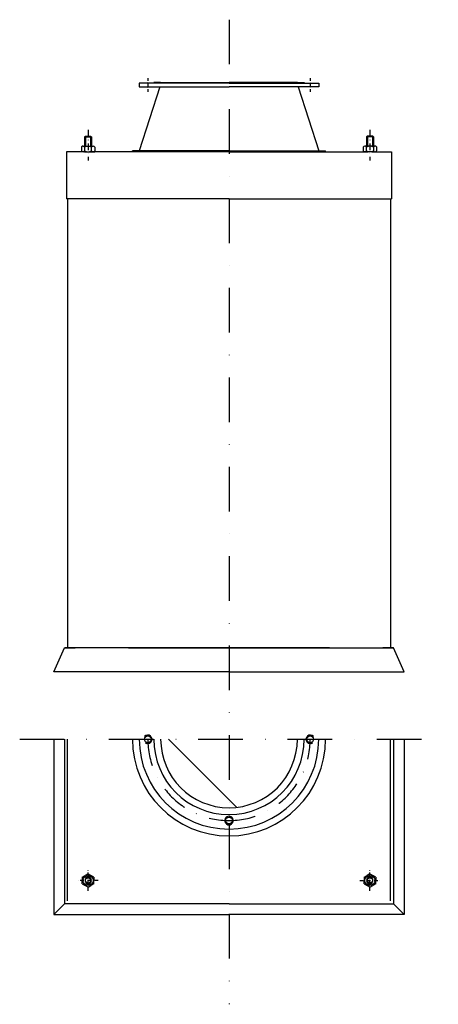
# Model space of a CAD drawing. Extents: x 263 to 508, y 23 to 599.
import ezdxf

# ---------------------------------------------------------------- set-up
doc = ezdxf.new("R2010")
doc.units = 0
doc.header["$LTSCALE"] = 2.053872
doc.linetypes.add('DASHDOT', pattern=[25.4, 12.7, -6.35, 0, -6.35])
doc.layers.get('0').update_dxf_attribs({"linetype": 'CONTINUOUS'})

msp = doc.modelspace()

# ---------------------------------------------------------------- linework, layer by layer
at = {"linetype": 'DASHDOT'}
for p, q in [((385.4, 599), (385.4, 23.49)), ((262.9, 178.39), (507.9, 178.39))]:
    msp.add_line(p, q, dxfattribs=at)
at = {"linetype": 'DASHDOT', "ltscale": 0.06}
for p, q in [((337.9, 564.84), (337.9, 556.84)), ((432.9, 564.84), (432.9, 556.84))]:
    msp.add_line(p, q, dxfattribs=at)
for p, q in [((341.4, 561.84), (332.9, 561.84)), ((332.9, 561.84), (332.9, 559.84)), ((344.9, 559.84), (332.9, 522.34)), ((332.9, 559.84), (385.4, 559.84)), ((345.4, 562.34), (341.4, 562.34)), ((341.4, 562.34), (341.4, 561.84)), ((385.4, 561.84), (341.4, 561.84)), ((345.4, 562.34), (385.4, 562.34)), ((425.4, 562.34), (385.4, 562.34)), ((385.4, 561.84), (429.4, 561.84)), ((437.9, 559.84), (385.4, 559.84)), ((425.4, 562.34), (429.4, 562.34)), ((425.9, 559.84), (437.9, 522.34)), ((429.4, 562.34), (429.4, 561.84)), ((429.4, 561.84), (437.9, 561.84)), ((437.9, 561.84), (437.9, 559.84)), ((299.93, 525.11), (304.95, 525.11)), ((300.9, 524.55), (300.9, 522.4)), ((302.92, 525.11), (305.92, 525.11)), ((304.95, 522.4), (304.95, 524.55)), ((467.88, 525.11), (464.88, 525.11)), ((470.87, 525.11), (465.85, 525.11)), ((465.85, 522.4), (465.85, 524.55)), ((469.9, 524.55), (469.9, 522.4)), ((290.4, 521.84), (290.4, 494.34)), ((301.9, 521.84), (290.4, 521.84)), ((300.92, 521.84), (305.94, 521.84)), ((385.4, 521.84), (303.9, 521.84)), ((303.92, 521.84), (306.92, 521.84)), ((385.4, 522.34), (328.9, 522.34)), ((328.9, 521.84), (328.9, 522.34)), ((385.4, 522.34), (441.9, 522.34)), ((385.4, 521.84), (466.9, 521.84)), ((441.9, 521.84), (441.9, 522.34)), ((466.88, 521.84), (463.88, 521.84)), ((469.88, 521.84), (464.85, 521.84)), ((468.9, 521.84), (480.4, 521.84)), ((480.4, 521.84), (480.4, 494.34)), ((385.4, 494.34), (290.4, 494.34)), ((290.9, 494.34), (290.9, 231.84)), ((385.4, 494.34), (480.4, 494.34)), ((479.9, 494.34), (479.9, 231.84)), ((282.9, 217.84), (289.15, 231.84)), ((326.65, 231.84), (289.15, 231.84)), ((289.15, 231.84), (295.4, 231.84)), ((385.4, 231.84), (290.9, 231.84)), ((326.65, 231.84), (385.4, 231.84)), ((385.4, 231.84), (479.9, 231.84)), ((444.15, 231.84), (385.4, 231.84)), ((444.15, 231.84), (481.65, 231.84)), ((481.65, 231.84), (475.4, 231.84)), ((487.9, 217.84), (481.65, 231.84)), ((385.4, 217.84), (282.9, 217.84)), ((385.4, 217.84), (487.9, 217.84)), ((289.15, 178.39), (289.15, 82.14)), ((290.9, 83.89), (290.9, 178.39)), ((389.8, 138.64), (350.04, 178.39)), ((479.9, 83.89), (479.9, 178.39)), ((481.65, 178.39), (481.65, 82.14)), ((299.56, 97.82), (301.21, 98.77)), ((302.9, 99.75), (301.21, 98.77)), ((302.9, 99.75), (304.54, 98.8)), ((306.23, 97.82), (304.54, 98.8)), ((464.56, 97.82), (466.25, 98.8)), ((467.9, 99.75), (466.25, 98.8)), ((467.9, 99.75), (469.59, 98.77)), ((471.23, 97.82), (469.59, 98.77)), ((299.56, 97.82), (299.56, 95.87)), ((299.56, 93.97), (299.56, 95.87)), ((299.56, 93.97), (301.25, 92.99)), ((302.9, 92.04), (301.25, 92.99)), ((302.9, 92.04), (304.59, 93.02)), ((306.23, 93.97), (304.59, 93.02)), ((306.23, 97.82), (306.23, 95.92)), ((306.23, 93.97), (306.23, 95.92)), ((464.56, 97.82), (464.56, 95.92)), ((464.56, 93.97), (464.56, 95.92)), ((464.56, 93.97), (466.21, 93.02)), ((467.9, 92.04), (466.21, 93.02)), ((467.9, 92.04), (469.54, 92.99)), ((471.23, 93.97), (469.54, 92.99)), ((471.23, 97.82), (471.23, 95.87)), ((471.23, 93.97), (471.23, 95.87)), ((282.9, 75.89), (289.15, 82.14)), ((385.4, 82.14), (289.15, 82.14)), ((385.4, 82.14), (481.65, 82.14)), ((487.9, 75.89), (481.65, 82.14))]:
    msp.add_line(p, q)
at = {"linetype": 'ByBlock'}
for p, q in [((300.92, 530.47), (301.42, 530.97)), ((300.92, 530.47), (300.92, 525.11)), ((300.92, 530.47), (304.92, 530.47)), ((301.42, 530.97), (301.42, 525.11)), ((301.42, 530.97), (304.42, 530.97)), ((304.42, 530.97), (304.42, 525.11)), ((304.42, 530.97), (304.92, 530.47)), ((304.92, 530.47), (304.92, 525.11)), ((466.38, 530.97), (465.88, 530.47)), ((469.88, 530.47), (465.88, 530.47)), ((465.88, 530.47), (465.88, 525.11)), ((469.38, 530.97), (466.38, 530.97)), ((466.38, 530.97), (466.38, 525.11)), ((469.88, 530.47), (469.38, 530.97)), ((469.38, 530.97), (469.38, 525.11)), ((469.88, 530.47), (469.88, 525.11)), ((299.05, 524.69), (299.05, 522.4)), ((306.89, 524.55), (306.89, 522.4)), ((463.91, 524.55), (463.91, 522.4)), ((471.75, 524.69), (471.75, 522.4))]:
    msp.add_line(p, q, dxfattribs=at)
at = {"linetype": 'DASHDOT', "ltscale": 0.15}
for p, q in [((302.9, 534.6), (302.9, 516.76)), ((467.9, 534.6), (467.9, 516.76))]:
    msp.add_line(p, q, dxfattribs=at)
at = {"linetype": 'DASHDOT', "ltscale": 0.08}
for p, q in [((302.9, 89.89), (302.9, 101.89)), ((467.9, 89.89), (467.9, 101.89)), ((308.9, 95.89), (296.9, 95.89)), ((461.9, 95.89), (473.9, 95.89))]:
    msp.add_line(p, q, dxfattribs=at)
for points in [[(282.9, 178.39), (282.9, 75.89), (385.4, 75.89)], [(487.9, 178.39), (487.9, 75.89), (385.4, 75.89)]]:
    msp.add_lwpolyline(points)
for centre, radius in [((337.9, 178.39), 2), ((432.9, 178.39), 2), ((385.4, 130.89), 2), ((385.4, 130.89), 2), ((302.9, 95.89), 2.97), ((467.9, 95.89), 2.97), ((302.9, 95.89), 1.5), ((467.9, 95.89), 1.5)]:
    msp.add_circle(centre, radius)
for centre, radius, start, end in [((299.93, 523.99), 1.12, 29.74542, 141.81201), ((302.92, 521.19), 3.92, 58.88311, 121.11689), ((305.92, 523.99), 1.12, 29.74542, 150.25458), ((464.88, 523.99), 1.12, 29.74542, 150.25458), ((467.88, 521.19), 3.92, 58.88311, 121.11689), ((470.87, 523.99), 1.12, 38.18799, 150.25458), ((299.97, 522.88), 1.04, 207.51362, 332.51644), ((302.92, 525.75), 3.92, 238.88325, 301.11675), ((305.92, 522.96), 1.12, 209.74542, 330.25458), ((464.88, 522.96), 1.12, 209.74542, 330.25458), ((467.88, 525.75), 3.92, 238.88325, 301.11675), ((470.83, 522.88), 1.04, 207.48356, 332.48638), ((337.9, 178.39), 2.5, 232.32455, 138.27299), ((432.9, 178.39), 2.5, 41.72701, 307.67545), ((385.4, 178.39), 56.5, 180, 270), ((385.4, 178.39), 52.5, 180, 270), ((385.4, 178.39), 44, 180, 270), ((385.4, 178.39), 40, 180, 270), ((385.4, 178.39), 56.5, 270, 0), ((385.4, 178.39), 52.5, 270, 0), ((385.4, 178.39), 44, 270, 0), ((385.4, 178.39), 40, 270, 0), ((385.4, 130.89), 2.5, 41.72701, 307.67545), ((385.4, 130.89), 2.5, 232.32455, 138.27299), ((302.9, 95.89), 2, 220.10805, 136.67166), ((467.9, 95.89), 2, 43.32834, 319.89195)]:
    msp.add_arc(centre, radius, start, end)
at = {"linetype": 'DASHDOT', "ltscale": 0.6}
for start, end in [(180, 270), (270, 0)]:
    msp.add_arc((385.4, 178.39), 47.5, start, end, dxfattribs=at)

doc.saveas('drawing.dxf')
